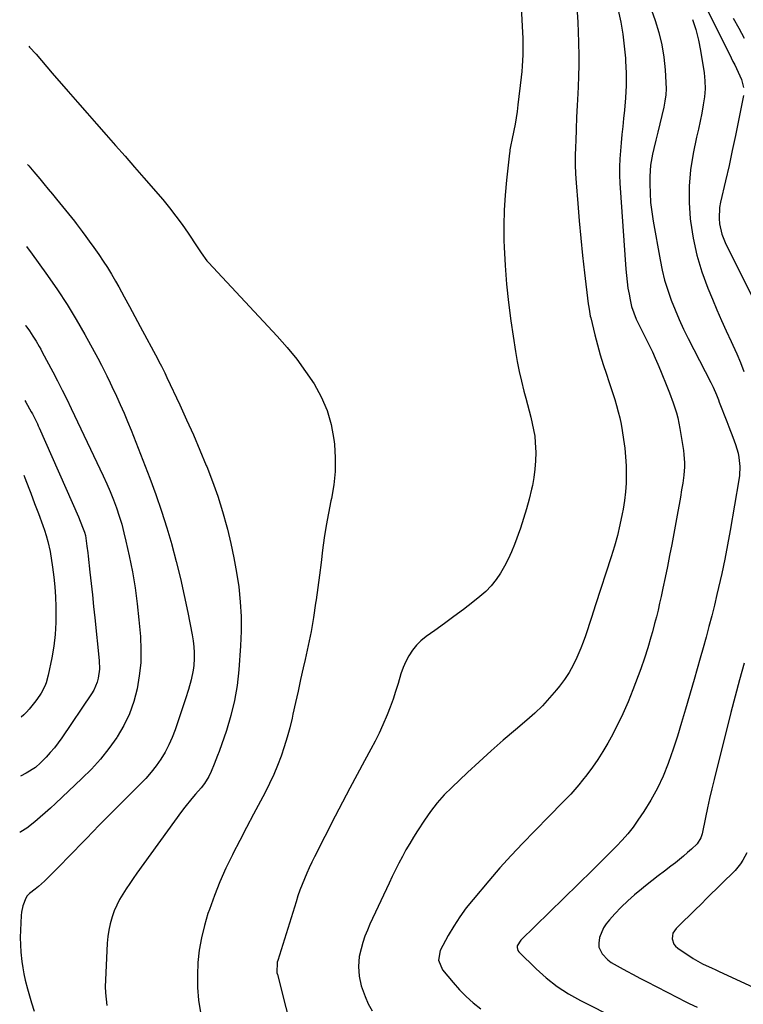
# Model space of a CAD drawing. Units: inches. Extents: x 1830881 to 1836216, y 452757 to 458070.
# Drawn here: x 1830922 to 1831241, y 456166 to 456600 of the extents above; entities that cross this region are included whole.
import ezdxf

# ---------------------------------------------------------------- set-up
doc = ezdxf.new("R2010")
doc.units = ezdxf.units.IN
doc.header["$MEASUREMENT"] = 0
doc.layers.add('7', color=7, linetype='Continuous')
doc.layers.add('8', color=7, linetype='Continuous')

msp = doc.modelspace()

# ---------------------------------------------------------------- linework, layer by layer
at = {"layer": '7', "color": 18}
for points in [[(1831198.64, 456608.56, 2002), (1831201.83, 456599.33, 2002), (1831203.44, 456594, 2002), (1831204.75, 456588.62, 2002), (1831205.62, 456583.15, 2002), (1831206.2, 456577.63, 2002), (1831206.56, 456571.97, 2002), (1831206.62, 456569.23, 2002), (1831206.5, 456566.51, 2002), (1831206.15, 456563.82, 2002), (1831205.63, 456561.13, 2002), (1831204.74, 456557.45, 2002), (1831203.86, 456553.81, 2002), (1831202.98, 456550.16, 2002), (1831202.08, 456546.52, 2002), (1831201.18, 456542.88, 2002), (1831200.58, 456540.46, 2002), (1831199.69, 456535.56, 2002), (1831199.4, 456530.59, 2002), (1831199.42, 456527.31, 2002), (1831199.55, 456523.18, 2002), (1831199.82, 456519.06, 2002), (1831200.3, 456514.96, 2002), (1831200.92, 456510.87, 2002), (1831203.96, 456493.8, 2002), (1831204.9, 456489.27, 2002), (1831206, 456484.79, 2002), (1831207.35, 456480.38, 2002), (1831208.87, 456476.02, 2002), (1831210.58, 456471.71, 2002), (1831212.39, 456467.46, 2002), (1831214.34, 456463.26, 2002), (1831216.39, 456459.11, 2002), (1831226.34, 456439.8, 2002), (1831227.38, 456437.66, 2002), (1831228.77, 456434.37, 2002), (1831229.65, 456432.15, 2002), (1831230.08, 456431.04, 2002), (1831233.37, 456422.51, 2002), (1831234.26, 456420.2, 2002), (1831236.02, 456415.57, 2002), (1831237.23, 456412.35, 2002), (1831238.38, 456408.57, 2002), (1831238.74, 456406.63, 2002), (1831239.11, 456402.69, 2002), (1831238.96, 456398.75, 2002), (1831238.7, 456396.79, 2002), (1831234.87, 456374.53, 2002), (1831233.72, 456368.2, 2002), (1831232.5, 456361.88, 2002), (1831231.17, 456355.59, 2002), (1831229.77, 456349.31, 2002), (1831229.04, 456346.2, 2002), (1831227.92, 456341.5, 2002), (1831226.74, 456336.8, 2002), (1831225.5, 456332.13, 2002), (1831224.22, 456327.47, 2002), (1831222.9, 456322.81, 2002), (1831221.58, 456318.16, 2002), (1831220.26, 456313.51, 2002), (1831218.94, 456308.85, 2002), (1831215.23, 456295.73, 2002), (1831213.48, 456289.79, 2002), (1831211.64, 456283.87, 2002), (1831209.69, 456278, 2002), (1831207.65, 456272.15, 2002), (1831207.52, 456271.78, 2002), (1831205.28, 456266.24, 2002), (1831202.79, 456260.82, 2002), (1831199.9, 456255.6, 2002), (1831196.76, 456250.52, 2002), (1831194.23, 456246.74, 2002), (1831192.07, 456243.71, 2002), (1831189.79, 456240.77, 2002), (1831187.35, 456237.97, 2002), (1831184.8, 456235.26, 2002), (1831182.16, 456232.62, 2002), (1831179.51, 456229.99, 2002), (1831176.85, 456227.37, 2002), (1831174.18, 456224.76, 2002), (1831142.58, 456193.93, 2002), (1831141.05, 456191.29, 2002), (1831140.99, 456190.56, 2002), (1831141.36, 456189.24, 2002), (1831141.8, 456188.65, 2002), (1831149.35, 456181.24, 2002), (1831153.86, 456177.21, 2002), (1831158.59, 456173.49, 2002), (1831163.64, 456170.23, 2002), (1831168.92, 456167.27, 2002), (1831184.97, 456159.23, 2002)], [(1831222.69, 456608.33, 1998), (1831235.32, 456582.93, 1998), (1831236.11, 456581.34, 1998), (1831236.89, 456579.76, 1998), (1831238.46, 456576.59, 1998), (1831239.9, 456573.37, 1998), (1831240.79, 456569.85, 1998)], [(1831142.8, 456605.2, 2008), (1831143.4, 456594.07, 2008), (1831143.5, 456591.6, 2008), (1831143.57, 456586.67, 2008), (1831143.53, 456584.2, 2008), (1831143.29, 456579.28, 2008), (1831143.07, 456576.82, 2008), (1831142.81, 456574.37, 2008), (1831141.34, 456562.13, 2008), (1831140.97, 456559.29, 2008), (1831140.55, 456556.45, 2008), (1831140.06, 456553.62, 2008), (1831139.53, 456550.8, 2008), (1831138.7, 456546.61, 2008), (1831138.26, 456544.46, 2008), (1831137.84, 456542.3, 2008), (1831137.73, 456541.58, 2008), (1831137.64, 456540.85, 2008), (1831136.31, 456529, 2008), (1831135.7, 456522.35, 2008), (1831135.28, 456515.68, 2008), (1831135.14, 456509, 2008), (1831135.2, 456502.32, 2008), (1831135.28, 456499.41, 2008), (1831135.66, 456491.27, 2008), (1831136.25, 456483.16, 2008), (1831137.13, 456475.07, 2008), (1831138.22, 456467, 2008), (1831140.29, 456453.42, 2008), (1831141.04, 456449.02, 2008), (1831141.89, 456444.63, 2008), (1831142.88, 456440.28, 2008), (1831143.98, 456435.95, 2008), (1831144.81, 456432.87, 2008), (1831145.55, 456430.09, 2008), (1831146.27, 456427.31, 2008), (1831146.99, 456424.52, 2008), (1831147.69, 456421.73, 2008), (1831148.28, 456418.92, 2008), (1831148.74, 456416.1, 2008), (1831149.01, 456413.25, 2008), (1831149.17, 456408.81, 2008), (1831149.09, 456405.16, 2008), (1831148.85, 456401.53, 2008), (1831148.36, 456397.92, 2008), (1831147.71, 456394.33, 2008), (1831147.36, 456392.73, 2008), (1831146.33, 456388.37, 2008), (1831145.18, 456384.04, 2008), (1831143.85, 456379.77, 2008), (1831142.41, 456375.53, 2008), (1831139.83, 456368.37, 2008), (1831138.53, 456365.1, 2008), (1831137.1, 456361.9, 2008), (1831135.48, 456358.79, 2008), (1831133.73, 456355.74, 2008), (1831131.74, 456352.86, 2008), (1831129.57, 456350.14, 2008), (1831127.14, 456347.66, 2008), (1831124.52, 456345.34, 2008), (1831121.46, 456342.9, 2008), (1831117.34, 456339.67, 2008), (1831113.17, 456336.5, 2008), (1831108.95, 456333.41, 2008), (1831104.69, 456330.36, 2008), (1831100.87, 456327.7, 2008), (1831098.64, 456325.89, 2008), (1831096.6, 456323.91, 2008), (1831094.85, 456321.68, 2008), (1831093.3, 456319.26, 2008), (1831091.99, 456316.68, 2008), (1831090.8, 456314.04, 2008), (1831089.81, 456311.33, 2008), (1831088.52, 456307.08, 2008), (1831087.47, 456303.56, 2008), (1831086.34, 456300.06, 2008), (1831085.08, 456296.62, 2008), (1831083.74, 456293.19, 2008), (1831081.87, 456288.84, 2008), (1831080.19, 456285.18, 2008), (1831078.39, 456281.58, 2008), (1831076.52, 456278.01, 2008), (1831073.77, 456272.99, 2008), (1831070.49, 456266.93, 2008), (1831067.24, 456260.84, 2008), (1831064.05, 456254.73, 2008), (1831060.89, 456248.6, 2008), (1831051.74, 456230.64, 2008), (1831050.55, 456228.23, 2008), (1831049.4, 456225.81, 2008), (1831048.3, 456223.36, 2008), (1831047.24, 456220.89, 2008), (1831046.25, 456218.39, 2008), (1831045.3, 456215.88, 2008), (1831044.42, 456213.34, 2008), (1831043.59, 456210.79, 2008), (1831035.52, 456184.84, 2008), (1831035.32, 456184.09, 2008), (1831035.19, 456179.46, 2008), (1831035.35, 456178.7, 2008), (1831046.56, 456134.53, 2008)], [(1831167.44, 456603, 2006), (1831167.69, 456598.62, 2006), (1831167.9, 456594.24, 2006), (1831168.07, 456589.86, 2006), (1831168.1, 456589.11, 2006), (1831168.2, 456584.36, 2006), (1831168.22, 456579.61, 2006), (1831168.11, 456574.85, 2006), (1831167.92, 456570.1, 2006), (1831167.76, 456567.18, 2006), (1831167.48, 456561.94, 2006), (1831167.23, 456556.71, 2006), (1831167, 456551.47, 2006), (1831166.8, 456546.23, 2006), (1831166.7, 456543.69, 2006), (1831166.62, 456539.72, 2006), (1831166.63, 456535.75, 2006), (1831166.78, 456531.78, 2006), (1831167.01, 456527.81, 2006), (1831167.7, 456518.63, 2006), (1831168.32, 456510.98, 2006), (1831169.02, 456503.34, 2006), (1831169.83, 456495.71, 2006), (1831170.7, 456488.08, 2006), (1831172.37, 456474.38, 2006), (1831172.47, 456473.62, 2006), (1831172.69, 456472.08, 2006), (1831173.25, 456469.03, 2006), (1831173.43, 456468.28, 2006), (1831175.3, 456460.69, 2006), (1831176.43, 456456.34, 2006), (1831177.64, 456452.01, 2006), (1831178.95, 456447.72, 2006), (1831180.35, 456443.44, 2006), (1831181.43, 456440.25, 2006), (1831182.32, 456437.59, 2006), (1831183.19, 456434.91, 2006), (1831184.02, 456432.23, 2006), (1831184.84, 456429.54, 2006), (1831185.58, 456426.84, 2006), (1831186.25, 456424.12, 2006), (1831186.8, 456421.37, 2006), (1831187.28, 456418.6, 2006), (1831187.89, 456414.59, 2006), (1831188.39, 456410.75, 2006), (1831188.77, 456406.91, 2006), (1831188.98, 456403.05, 2006), (1831189.08, 456399.19, 2006), (1831188.98, 456395.33, 2006), (1831188.74, 456391.48, 2006), (1831188.28, 456387.65, 2006), (1831187.67, 456383.84, 2006), (1831187.3, 456381.83, 2006), (1831186.3, 456377.04, 2006), (1831185.18, 456372.29, 2006), (1831183.89, 456367.58, 2006), (1831182.47, 456362.9, 2006), (1831175.58, 456341.68, 2006), (1831174.69, 456338.94, 2006), (1831173.8, 456336.2, 2006), (1831172.9, 456333.47, 2006), (1831172, 456330.73, 2006), (1831171.07, 456328.01, 2006), (1831170.08, 456325.3, 2006), (1831169.02, 456322.63, 2006), (1831167.25, 456318.45, 2006), (1831165.65, 456315.12, 2006), (1831163.88, 456311.9, 2006), (1831161.85, 456308.83, 2006), (1831159.66, 456305.86, 2006), (1831158.38, 456304.27, 2006), (1831155.33, 456300.68, 2006), (1831152.14, 456297.22, 2006), (1831148.75, 456293.95, 2006), (1831145.24, 456290.8, 2006), (1831140.27, 456286.61, 2006), (1831134.88, 456281.99, 2006), (1831129.55, 456277.31, 2006), (1831124.3, 456272.55, 2006), (1831119.1, 456267.72, 2006), (1831112.2, 456261.21, 2006), (1831108.88, 456257.88, 2006), (1831105.77, 456254.36, 2006), (1831102.87, 456250.66, 2006), (1831101.5, 456248.74, 2006), (1831100.18, 456246.79, 2006), (1831097.13, 456242.12, 2006), (1831095.37, 456239.33, 2006), (1831093.66, 456236.51, 2006), (1831092.03, 456233.65, 2006), (1831090.45, 456230.76, 2006), (1831088.94, 456227.83, 2006), (1831087.45, 456224.89, 2006), (1831086, 456221.92, 2006), (1831084.59, 456218.95, 2006), (1831076.16, 456200.92, 2006), (1831075.01, 456198.28, 2006), (1831073.96, 456195.6, 2006), (1831073.06, 456192.87, 2006), (1831072.26, 456190.1, 2006), (1831071.47, 456186.63, 2006), (1831071.06, 456182.3, 2006), (1831071.33, 456177.94, 2006), (1831072.27, 456173.69, 2006), (1831073.97, 456169.04, 2006), (1831075.43, 456165.79, 2006), (1831077.09, 456162.66, 2006)], [(1831185.57, 456603.85, 2004), (1831186.62, 456598.6, 2004), (1831187.51, 456593.32, 2004), (1831188.18, 456588, 2004), (1831188.68, 456582.67, 2004), (1831188.76, 456581.55, 2004), (1831189.01, 456576.12, 2004), (1831189.05, 456570.69, 2004), (1831188.79, 456565.27, 2004), (1831188.33, 456559.85, 2004), (1831187.91, 456556.13, 2004), (1831187.53, 456552.58, 2004), (1831187.15, 456549.02, 2004), (1831186.81, 456545.46, 2004), (1831186.48, 456541.9, 2004), (1831186.24, 456538.34, 2004), (1831186.12, 456534.78, 2004), (1831186.16, 456531.21, 2004), (1831186.32, 456527.65, 2004), (1831188.92, 456489.66, 2004), (1831189.15, 456486.89, 2004), (1831189.45, 456484.14, 2004), (1831189.84, 456481.39, 2004), (1831190.3, 456478.65, 2004), (1831190.76, 456476.12, 2004), (1831191.43, 456473.22, 2004), (1831192.36, 456470.4, 2004), (1831193.49, 456467.64, 2004), (1831194.76, 456464.95, 2004), (1831199.33, 456455.93, 2004), (1831200.64, 456453.25, 2004), (1831201.87, 456450.52, 2004), (1831203.05, 456447.77, 2004), (1831204.19, 456445.01, 2004), (1831207.27, 456437.4, 2004), (1831208.12, 456435.22, 2004), (1831209.75, 456430.82, 2004), (1831211.19, 456426.36, 2004), (1831211.8, 456424.1, 2004), (1831212.72, 456419.51, 2004), (1831214.24, 456409.81, 2004), (1831214.47, 456408, 2004), (1831214.68, 456404.38, 2004), (1831214.67, 456402.56, 2004), (1831214.43, 456398.93, 2004), (1831213.95, 456395.32, 2004), (1831213.49, 456392.47, 2004), (1831212.95, 456389.24, 2004), (1831212.4, 456386.02, 2004), (1831211.82, 456382.81, 2004), (1831211.23, 456379.59, 2004), (1831209.12, 456368.32, 2004), (1831208.19, 456363.48, 2004), (1831207.24, 456358.65, 2004), (1831206.25, 456353.83, 2004), (1831205.24, 456349.01, 2004), (1831204.47, 456345.4, 2004), (1831203.8, 456342.39, 2004), (1831203.1, 456339.39, 2004), (1831202.36, 456336.4, 2004), (1831201.58, 456333.42, 2004), (1831200.6, 456329.83, 2004), (1831199.95, 456327.48, 2004), (1831198.6, 456322.79, 2004), (1831197.13, 456318.15, 2004), (1831195.51, 456313.55, 2004), (1831192.02, 456304.25, 2004), (1831189.89, 456298.92, 2004), (1831187.61, 456293.67, 2004), (1831185.1, 456288.52, 2004), (1831182.44, 456283.43, 2004), (1831180.95, 456280.73, 2004), (1831178.83, 456277.11, 2004), (1831176.61, 456273.56, 2004), (1831174.22, 456270.12, 2004), (1831171.71, 456266.75, 2004), (1831169.85, 456264.37, 2004), (1831168.16, 456262.28, 2004), (1831166.43, 456260.23, 2004), (1831164.62, 456258.24, 2004), (1831162.77, 456256.29, 2004), (1831160.89, 456254.38, 2004), (1831159, 456252.46, 2004), (1831157.11, 456250.55, 2004), (1831155.22, 456248.64, 2004), (1831148.59, 456241.92, 2004), (1831143.44, 456236.59, 2004), (1831138.37, 456231.19, 2004), (1831133.43, 456225.68, 2004), (1831128.57, 456220.09, 2004), (1831121.56, 456211.86, 2004), (1831118.53, 456208.06, 2004), (1831115.68, 456204.15, 2004), (1831113.08, 456200.07, 2004), (1831110.65, 456195.87, 2004), (1831107.16, 456189.35, 2004), (1831106.37, 456184.97, 2004), (1831108.17, 456180.83, 2004), (1831112.77, 456175.18, 2004), (1831115.55, 456172.02, 2004), (1831118.49, 456169.02, 2004), (1831121.65, 456166.26, 2004), (1831124.97, 456163.65, 2004)], [(1831236.25, 456600.35, 1996), (1831238.62, 456595.93, 1996), (1831240.97, 456591.51, 1996)], [(1831240.68, 456566.26, 1998), (1831238.54, 456555.31, 1998), (1831237.2, 456548.65, 1998), (1831235.81, 456541.99, 1998), (1831234.35, 456535.35, 1998), (1831232.84, 456528.72, 1998), (1831230.62, 456519.18, 1998), (1831230.21, 456516.83, 1998), (1831229.99, 456512.11, 1998), (1831230.18, 456509.74, 1998), (1831231.2, 456505.1, 1998), (1831232.01, 456502.87, 1998), (1831232.97, 456500.68, 1998), (1831248.32, 456469.96, 1998)], [(1830925.28, 456535.92, 2012), (1830925.85, 456535.27, 2012), (1830928.03, 456532.68, 2012), (1830930.67, 456529.51, 2012), (1830932.52, 456527.27, 2012), (1830934.37, 456525.02, 2012), (1830936.21, 456522.77, 2012), (1830938.05, 456520.52, 2012), (1830945.9, 456510.87, 2012), (1830946.68, 456509.88, 2012), (1830949.31, 456506.38, 2012), (1830950.98, 456504.08, 2012), (1830953.23, 456501.03, 2012), (1830953.78, 456500.26, 2012), (1830956.7, 456496.16, 2012), (1830958.65, 456493.3, 2012), (1830960.54, 456490.41, 2012), (1830962.33, 456487.45, 2012), (1830964.06, 456484.45, 2012), (1830965.49, 456481.86, 2012), (1830967.87, 456477.53, 2012), (1830970.24, 456473.19, 2012), (1830972.59, 456468.84, 2012), (1830974.93, 456464.49, 2012), (1830982.68, 456449.96, 2012), (1830983.2, 456448.97, 2012), (1830984.24, 456446.97, 2012), (1830985.75, 456443.95, 2012), (1830986.72, 456441.92, 2012), (1830992.34, 456429.92, 2012), (1830995.39, 456423.3, 2012), (1830998.36, 456416.64, 2012), (1831001.24, 456409.94, 2012), (1831004.04, 456403.21, 2012), (1831004.24, 456402.71, 2012), (1831006.76, 456396.16, 2012), (1831009.1, 456389.56, 2012), (1831011.17, 456382.86, 2012), (1831013.07, 456376.11, 2012), (1831013.32, 456375.14, 2012), (1831014.85, 456368.8, 2012), (1831016.21, 456362.43, 2012), (1831017.35, 456356.02, 2012), (1831018.33, 456349.58, 2012), (1831018.99, 456343.1, 2012), (1831019.39, 456336.62, 2012), (1831019.39, 456330.13, 2012), (1831019.14, 456323.63, 2012), (1831018.4, 456313.02, 2012), (1831017.64, 456306.21, 2012), (1831016.54, 456299.48, 2012), (1831014.89, 456292.86, 2012), (1831012.89, 456286.31, 2012), (1831009.66, 456277.09, 2012), (1831008.98, 456275.22, 2012), (1831007.55, 456271.5, 2012), (1831006.19, 456268.2, 2012), (1831005.16, 456266.03, 2012), (1831003.26, 456262.96, 2012), (1831001.8, 456261.05, 2012), (1830999.35, 456258.24, 2012), (1830997.74, 456256.37, 2012), (1830994.65, 456252.52, 2012), (1830993.18, 456250.54, 2012), (1830973.5, 456223.35, 2012), (1830971.89, 456221.08, 2012), (1830970.3, 456218.79, 2012), (1830968.76, 456216.48, 2012), (1830967.25, 456214.14, 2012), (1830965.85, 456211.74, 2012), (1830964.58, 456209.29, 2012), (1830963.5, 456206.74, 2012), (1830962.55, 456204.14, 2012), (1830961.69, 456201.12, 2012), (1830961.06, 456198.3, 2012), (1830960.66, 456195.45, 2012), (1830960.4, 456192.56, 2012), (1830959.6, 456176.16, 2012), (1830959.55, 456173.39, 2012), (1830959.63, 456170.62, 2012), (1830959.89, 456167.86, 2012), (1830960.28, 456165.12, 2012)], [(1830924.86, 456499.67, 2014), (1830925.61, 456498.65, 2014), (1830926.53, 456497.38, 2014), (1830934.11, 456486.89, 2014), (1830938.5, 456480.58, 2014), (1830942.72, 456474.16, 2014), (1830946.7, 456467.59, 2014), (1830950.52, 456460.91, 2014), (1830956.25, 456450.45, 2014), (1830957.88, 456447.39, 2014), (1830958.66, 456445.85, 2014), (1830960.18, 456442.74, 2014), (1830961.68, 456439.62, 2014), (1830962.42, 456438.05, 2014), (1830964.44, 456433.75, 2014), (1830966.15, 456430.02, 2014), (1830967.81, 456426.27, 2014), (1830969.39, 456422.48, 2014), (1830970.91, 456418.67, 2014), (1830979.11, 456397.55, 2014), (1830981.79, 456390.31, 2014), (1830984.32, 456383.03, 2014), (1830986.64, 456375.68, 2014), (1830988.81, 456368.28, 2014), (1830988.84, 456368.18, 2014), (1830990.8, 456360.77, 2014), (1830992.64, 456353.33, 2014), (1830994.31, 456345.85, 2014), (1830995.86, 456338.34, 2014), (1830997.79, 456328.43, 2014), (1830998.2, 456325.85, 2014), (1830998.5, 456323.26, 2014), (1830998.63, 456320.66, 2014), (1830998.64, 456318.05, 2014), (1830998.48, 456315, 2014), (1830998.24, 456312.84, 2014), (1830997.36, 456308.6, 2014), (1830996.17, 456304.41, 2014), (1830994.85, 456300.25, 2014), (1830990.28, 456286.65, 2014), (1830989, 456283.28, 2014), (1830987.56, 456279.99, 2014), (1830985.87, 456276.82, 2014), (1830984.02, 456273.73, 2014), (1830981.95, 456270.77, 2014), (1830979.77, 456267.91, 2014), (1830977.41, 456265.19, 2014), (1830974.92, 456262.57, 2014), (1830962.43, 456250.19, 2014), (1830959.6, 456247.36, 2014), (1830956.78, 456244.51, 2014), (1830954, 456241.63, 2014), (1830951.23, 456238.74, 2014), (1830948.46, 456235.85, 2014), (1830945.69, 456232.96, 2014), (1830942.88, 456230.1, 2014), (1830940.07, 456227.26, 2014), (1830934.03, 456221.19, 2014), (1830932.74, 456219.94, 2014), (1830930.07, 456217.55, 2014), (1830928.68, 456216.41, 2014), (1830926.18, 456214.41, 2014), (1830925.06, 456213.35, 2014), (1830924.47, 456212.38, 2014), (1830923.17, 456209.01, 2014), (1830922.55, 456206.19, 2014), (1830922.41, 456204.74, 2014), (1830922.13, 456198.25, 2014), (1830922.07, 456195.02, 2014), (1830922.12, 456191.8, 2014), (1830922.33, 456188.58, 2014), (1830922.76, 456184.46, 2014), (1830923.16, 456181.72, 2014), (1830923.64, 456179, 2014), (1830924.25, 456176.29, 2014), (1830925.29, 456172.33, 2014), (1830926.45, 456168.27, 2014), (1830927.05, 456166.24, 2014), (1830928.18, 456162.52, 2014)], [(1830924.45, 456464.93, 2016), (1830924.56, 456464.77, 2016), (1830926.12, 456462.52, 2016), (1830927.65, 456460.24, 2016), (1830929.09, 456457.93, 2016), (1830930.46, 456455.57, 2016), (1830931.13, 456454.38, 2016), (1830931.78, 456453.18, 2016), (1830936.46, 456444.42, 2016), (1830938.55, 456440.42, 2016), (1830940.61, 456436.41, 2016), (1830942.6, 456432.37, 2016), (1830944.56, 456428.3, 2016), (1830958.6, 456398.6, 2016), (1830960.18, 456395.12, 2016), (1830961.69, 456391.61, 2016), (1830963.09, 456388.06, 2016), (1830964.43, 456384.48, 2016), (1830965.64, 456380.86, 2016), (1830966.77, 456377.22, 2016), (1830967.76, 456373.53, 2016), (1830968.65, 456369.82, 2016), (1830970.1, 456363.3, 2016), (1830971.51, 456356.29, 2016), (1830972.72, 456349.24, 2016), (1830973.65, 456342.16, 2016), (1830974.39, 456335.04, 2016), (1830975.01, 456327.7, 2016), (1830975.24, 456321.9, 2016), (1830975.14, 456316.11, 2016), (1830974.53, 456310.36, 2016), (1830973.59, 456304.62, 2016), (1830972.09, 456299.03, 2016), (1830970.18, 456293.62, 2016), (1830967.66, 456288.45, 2016), (1830964.74, 456283.46, 2016), (1830964.59, 456283.23, 2016), (1830961.12, 456278.39, 2016), (1830957.45, 456273.72, 2016), (1830953.46, 456269.31, 2016), (1830949.27, 456265.08, 2016), (1830937.59, 456254.07, 2016), (1830935.36, 456252.01, 2016), (1830933.1, 456249.99, 2016), (1830930.8, 456248.02, 2016), (1830928.47, 456246.08, 2016), (1830924.93, 456243.27, 2016), (1830922.37, 456241.57, 2016), (1830921.83, 456241.35, 2016)], [(1830924.06, 456431.81, 2018), (1830924.52, 456431.02, 2018), (1830926.95, 456426.77, 2018), (1830927.43, 456425.91, 2018), (1830928.78, 456423.31, 2018), (1830929.61, 456421.54, 2018), (1830930.02, 456420.65, 2018), (1830930.42, 456419.75, 2018), (1830947.67, 456380.57, 2018), (1830948.51, 456378.6, 2018), (1830949.83, 456375.27, 2018), (1830950.34, 456373.82, 2018), (1830950.75, 456372.33, 2018), (1830951.44, 456367.63, 2018), (1830951.81, 456364.69, 2018), (1830951.98, 456363.22, 2018), (1830952.75, 456356.1, 2018), (1830953.3, 456351.08, 2018), (1830953.84, 456346.05, 2018), (1830954.38, 456341.01, 2018), (1830954.91, 456335.98, 2018), (1830956.89, 456317.15, 2018), (1830956.99, 456313.28, 2018), (1830956.46, 456309.45, 2018), (1830955.94, 456307.59, 2018), (1830954.42, 456304.07, 2018), (1830953.43, 456302.41, 2018), (1830940.4, 456283.12, 2018), (1830938.79, 456280.87, 2018), (1830937.11, 456278.69, 2018), (1830935.31, 456276.59, 2018), (1830933.44, 456274.57, 2018), (1830930.93, 456271.99, 2018), (1830928.78, 456270.04, 2018), (1830924.72, 456267.44, 2018), (1830922.12, 456266.17, 2018)], [(1831242.17, 456232.43, 1998), (1831240.47, 456229.06, 1998), (1831239.45, 456227.49, 1998), (1831237, 456224.63, 1998), (1831224.6, 456212.31, 1998), (1831222.03, 456209.77, 1998), (1831219.46, 456207.24, 1998), (1831216.88, 456204.71, 1998), (1831214.29, 456202.19, 1998), (1831211.03, 456199.02, 1998), (1831209.67, 456196.95, 1998), (1831209.39, 456195.75, 1998), (1831209.33, 456194.49, 1998), (1831210.07, 456192.13, 1998), (1831210.83, 456191.17, 1998), (1831211.77, 456190.33, 1998), (1831218.58, 456185.76, 1998), (1831222.62, 456183.45, 1998), (1831226.88, 456181.55, 1998), (1831228.3, 456180.91, 1998), (1831229.72, 456180.26, 1998), (1831256.78, 456167.66, 1998)]]:
    msp.add_polyline3d(points, dxfattribs=at)
at = {"layer": '8', "color": 18}
for points in [[(1831218.23, 456599.78, 2000), (1831219.71, 456595.31, 2000), (1831220.85, 456590.75, 2000), (1831221.77, 456586.12, 2000), (1831223.34, 456576.34, 2000), (1831223.72, 456572.77, 2000), (1831223.84, 456569.21, 2000), (1831223.57, 456565.65, 2000), (1831223.04, 456562.1, 2000), (1831222.31, 456558.56, 2000), (1831221.58, 456555.02, 2000), (1831220.84, 456551.47, 2000), (1831220.1, 456547.93, 2000), (1831218.57, 456540.7, 2000), (1831217.43, 456533.53, 2000), (1831216.75, 456526.33, 2000), (1831216.77, 456519.1, 2000), (1831217.26, 456511.85, 2000), (1831217.37, 456510.92, 2000), (1831218.58, 456503.34, 2000), (1831220.2, 456495.87, 2000), (1831222.43, 456488.55, 2000), (1831225.07, 456481.35, 2000), (1831227.08, 456476.49, 2000), (1831229.06, 456471.81, 2000), (1831231.08, 456467.14, 2000), (1831233.16, 456462.49, 2000), (1831235.27, 456457.87, 2000), (1831236.03, 456456.25, 2000), (1831237.73, 456452.42, 2000), (1831239.35, 456448.56, 2000), (1831240.84, 456444.64, 2000)], [(1830925.9, 456587.97, 2010), (1830926.18, 456587.63, 2010), (1830929.12, 456584.57, 2010), (1830931.46, 456581.74, 2010), (1830933.8, 456578.9, 2010), (1830936.18, 456576.11, 2010), (1830943.18, 456568.04, 2010), (1830947.34, 456563.27, 2010), (1830951.5, 456558.51, 2010), (1830955.68, 456553.76, 2010), (1830959.86, 456549.01, 2010), (1830964.05, 456544.27, 2010), (1830968.23, 456539.51, 2010), (1830972.39, 456534.74, 2010), (1830976.54, 456529.97, 2010), (1830984.85, 456520.36, 2010), (1830987.82, 456516.79, 2010), (1830990.69, 456513.14, 2010), (1830993.42, 456509.38, 2010), (1830996.05, 456505.55, 2010), (1830999.98, 456499.58, 2010), (1831001.76, 456496.88, 2010), (1831004.31, 456493.41, 2010), (1831005.03, 456492.61, 2010), (1831035.26, 456460.1, 2010), (1831039.66, 456455.11, 2010), (1831043.87, 456449.97, 2010), (1831047.81, 456444.62, 2010), (1831051.56, 456439.13, 2010), (1831054.72, 456433.37, 2010), (1831057.32, 456427.41, 2010), (1831059.06, 456421.15, 2010), (1831060.23, 456414.68, 2010), (1831060.47, 456412.49, 2010), (1831060.83, 456406.49, 2010), (1831060.81, 456400.5, 2010), (1831060.2, 456394.55, 2010), (1831059.2, 456388.62, 2010), (1831058.98, 456387.59, 2010), (1831057.87, 456382.18, 2010), (1831056.87, 456376.74, 2010), (1831056.02, 456371.28, 2010), (1831055.28, 456365.81, 2010), (1831054.6, 456360.32, 2010), (1831053.9, 456354.83, 2010), (1831053.17, 456349.35, 2010), (1831052.41, 456343.87, 2010), (1831052.2, 456342.38, 2010), (1831051.25, 456336.17, 2010), (1831050.19, 456329.98, 2010), (1831048.97, 456323.82, 2010), (1831047.64, 456317.68, 2010), (1831046.79, 456313.94, 2010), (1831045.62, 456308.83, 2010), (1831044.47, 456303.71, 2010), (1831043.34, 456298.59, 2010), (1831042.21, 456293.47, 2010), (1831041.84, 456291.76, 2010), (1831040.83, 456287.51, 2010), (1831039.71, 456283.3, 2010), (1831038.42, 456279.13, 2010), (1831037.03, 456274.99, 2010), (1831035.46, 456270.91, 2010), (1831033.78, 456266.89, 2010), (1831031.93, 456262.94, 2010), (1831029.96, 456259.04, 2010), (1831027.91, 456255.19, 2010), (1831024.85, 456249.39, 2010), (1831021.8, 456243.59, 2010), (1831018.79, 456237.77, 2010), (1831015.79, 456231.94, 2010), (1831015.54, 456231.46, 2010), (1831012.71, 456225.58, 2010), (1831010.04, 456219.64, 2010), (1831007.63, 456213.58, 2010), (1831005.4, 456207.45, 2010), (1831004.77, 456205.6, 2010), (1831003.18, 456200.3, 2010), (1831001.87, 456194.95, 2010), (1831000.97, 456189.51, 2010), (1831000.33, 456184.01, 2010), (1831000.12, 456178.48, 2010), (1831000.18, 456172.97, 2010), (1831000.66, 456167.47, 2010), (1831001.42, 456161.99, 2010)], [(1830923.68, 456398.95, 2020), (1830924.15, 456397.7, 2020), (1830925.85, 456393.19, 2020), (1830926.71, 456390.94, 2020), (1830928.41, 456386.43, 2020), (1830930.07, 456381.91, 2020), (1830931.98, 456376.65, 2020), (1830932.7, 456374.63, 2020), (1830933.47, 456372.31, 2020), (1830934.26, 456369.66, 2020), (1830935.22, 456365.16, 2020), (1830936.24, 456358.32, 2020), (1830936.8, 456353.98, 2020), (1830937.26, 456349.63, 2020), (1830937.55, 456345.27, 2020), (1830937.75, 456340.9, 2020), (1830937.79, 456339.15, 2020), (1830937.75, 456333.91, 2020), (1830937.46, 456328.69, 2020), (1830936.83, 456323.5, 2020), (1830935.95, 456318.34, 2020), (1830934.38, 456310.66, 2020), (1830933.48, 456307.38, 2020), (1830932.85, 456305.81, 2020), (1830931.31, 456302.77, 2020), (1830929.44, 456299.94, 2020), (1830928.38, 456298.59, 2020), (1830925.94, 456295.68, 2020), (1830924.79, 456294.4, 2020), (1830923.58, 456293.18, 2020), (1830922.43, 456292.22, 2020)], [(1831240.97, 456315.92, 2000), (1831238.97, 456308.69, 2000), (1831237.05, 456301.44, 2000), (1831235.18, 456294.18, 2000), (1831227.77, 456264.71, 2000), (1831226.75, 456260.53, 2000), (1831225.78, 456256.35, 2000), (1831224.86, 456252.15, 2000), (1831223.99, 456247.94, 2000), (1831222.55, 456240.74, 2000), (1831222, 456238.96, 2000), (1831220.27, 456236.4, 2000), (1831217.8, 456234.05, 2000), (1831216.09, 456232.48, 2000), (1831214.35, 456230.94, 2000), (1831210.74, 456228.01, 2000), (1831208.78, 456226.51, 2000), (1831205.96, 456224.34, 2000), (1831203.14, 456222.16, 2000), (1831200.34, 456219.96, 2000), (1831197.55, 456217.75, 2000), (1831195.82, 456216.38, 2000), (1831192.73, 456213.81, 2000), (1831189.72, 456211.14, 2000), (1831186.83, 456208.34, 2000), (1831184.03, 456205.45, 2000), (1831181.67, 456202.89, 2000), (1831180.26, 456201.13, 2000), (1831179.04, 456199.25, 2000), (1831177.36, 456195.09, 2000), (1831176.93, 456192.5, 2000), (1831177.03, 456190.84, 2000), (1831178.46, 456187.77, 2000), (1831180.99, 456185.16, 2000), (1831182.44, 456184.07, 2000), (1831186.45, 456181.74, 2000), (1831189.3, 456180.19, 2000), (1831192.17, 456178.65, 2000), (1831195.04, 456177.13, 2000), (1831197.93, 456175.63, 2000), (1831211.66, 456168.56, 2000), (1831215.08, 456166.82, 2000), (1831216.8, 456165.96, 2000), (1831220.26, 456164.27, 2000)]]:
    msp.add_polyline3d(points, dxfattribs=at)

doc.saveas('drawing.dxf')
